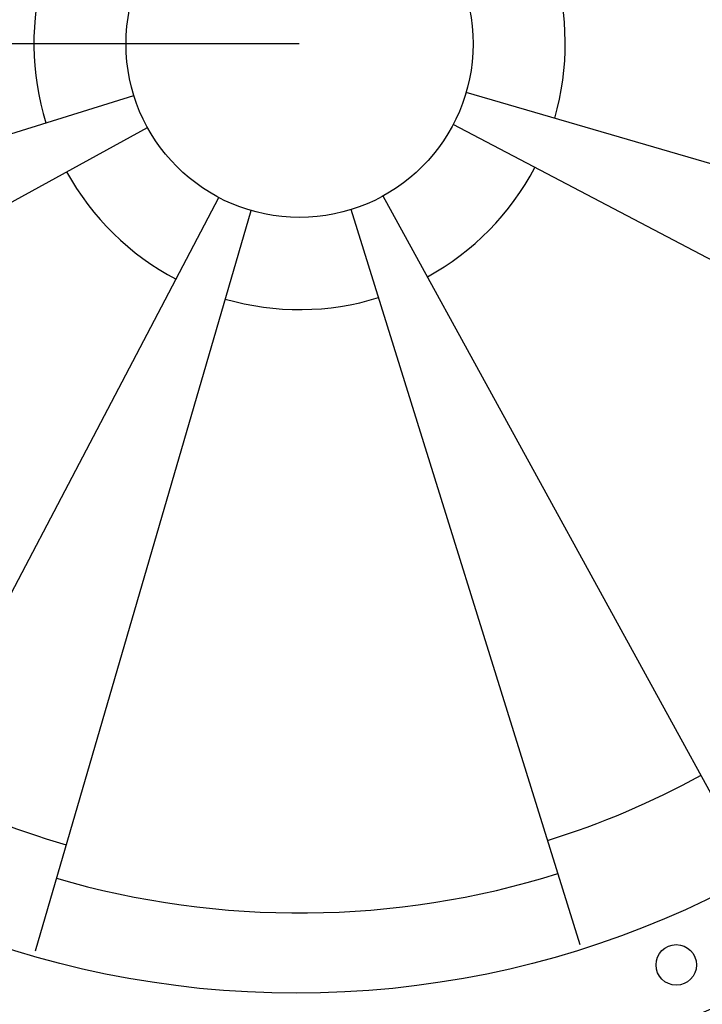
# Model space of a CAD drawing. Units: millimetres. Extents: x -2604 to 1651, y -1527 to 1353.
# Drawn here: x -807 to -706, y 100 to 245 of the extents above; entities that cross this region are included whole.
import ezdxf

# ---------------------------------------------------------------- set-up
doc = ezdxf.new("R2010")
doc.units = ezdxf.units.MM
doc.header["$MEASUREMENT"] = 0
for name, color, linetype in [('BAFFLE', 7, 'Continuous'), ('DIMBACK', 1, 'Continuous'), ('DRIVERS', 7, 'Continuous')]:
    doc.layers.add(name, color=color, linetype=linetype)
doc.styles.get("Standard").update_dxf_attribs({"font": 'arial.ttf'})
doc.dimstyles.get("Standard").update_dxf_attribs({"dimtxt": 30, "dimasz": 0.18, "dimexe": 0.18, "dimexo": 0.0625, "dimgap": 0.09, "dimtad": 0, "dimtih": 1, "dimtoh": 1, "dimdec": 0, "dimzin": 0, "dimdsep": 46, "dimtxsty": 'Standard', "dimcen": 0.09, "dimadec": 0, "dimazin": 0, "dimtfac": 1, "dimtdec": 4, "dimtofl": 0, "dimtmove": 0, "dimatfit": 3, "dimfxl": 0, "dimtolj": 1, "dimtzin": 0, "dimarcsym": 0})

# ---------------------------------------------------------------- blocks, each defined once
blk = doc.blocks.new('*D56')
at = {"layer": 'Defpoints', "color": 0}
for p in [(-1094.92, 241.75), (-765.97, 241.75), (-763.01, -848.61)]:
    blk.add_point(p, dxfattribs=at)
at = {"layer": 'DIMBACK', "color": 0, "lineweight": -2}
for p, q in [((-766.04, 241.75), (-1095.1, 241.75)), ((-1094.92, 241.57), (-1094.92, -288.03)), ((-1094.92, -848.43), (-1094.92, -318.84)), ((-763.07, -848.61), (-1095.1, -848.61))]:
    blk.add_line(p, q, dxfattribs=at)
at = {"layer": 'DIMBACK', "color": 0}
for points in [[(-1094.89, 241.57), (-1094.95, 241.57), (-1094.92, 241.75)], [(-1094.95, -848.43), (-1094.89, -848.43), (-1094.92, -848.61)]]:
    blk.add_solid(points, dxfattribs=at)
at = {"layer": 'DIMBACK', "color": 0, "insert": (-1094.92, -303.43), "char_height": 30, "attachment_point": 5}
blk.add_mtext('\\A1;1090', dxfattribs=at)
blk = doc.blocks.new('*D59')
at = {"layer": 'Defpoints', "color": 0}
for p in [(-1270.48, 891.22), (-763.07, 891.22), (-763.07, -848.61)]:
    blk.add_point(p, dxfattribs=at)
at = {"layer": 'DIMBACK', "color": 0, "lineweight": -2}
for p, q in [((-763.13, 891.22), (-1270.66, 891.22)), ((-1270.48, 891.04), (-1270.48, 36.71)), ((-1270.48, -848.43), (-1270.48, 5.9)), ((-763.13, -848.61), (-1270.66, -848.61))]:
    blk.add_line(p, q, dxfattribs=at)
at = {"layer": 'DIMBACK', "color": 0}
for points in [[(-1270.45, 891.04), (-1270.51, 891.04), (-1270.48, 891.22)], [(-1270.51, -848.43), (-1270.45, -848.43), (-1270.48, -848.61)]]:
    blk.add_solid(points, dxfattribs=at)
at = {"layer": 'DIMBACK', "color": 0, "insert": (-1270.48, 21.3), "char_height": 30, "attachment_point": 5}
blk.add_mtext('\\A1;1740', dxfattribs=at)

msp = doc.modelspace()

# ---------------------------------------------------------------- hatches: boundary and pattern name
at = {"layer": 'BAFFLE'}
h = msp.add_hatch(dxfattribs=at)
h.set_pattern_fill('HONEY', color=256, scale=20, style=0)
h.set_pattern_definition([(0, (-5607.784, -737.7935), (3.75, 2.1650635), [2.5, -5]), (120, (-5607.784, -737.7935), (-3.75, 2.1650635), [2.5, -5]), (60, (-5607.784, -737.7935), (8e-09, 4.330127), [-5, 2.5])])
h.paths.add_polyline_path([(-625.89, -783.61), (-625.89, -713.61, 0.414214), (-640.89, -698.61), (-890.89, -698.61, 0.414214), (-905.89, -713.61), (-905.89, -783.61, 0.414214), (-890.89, -798.61), (-640.89, -798.61, 0.414214)])
h.paths.add_polyline_path([(-625.88, 756.22), (-625.88, 826.22, 0.414214), (-640.88, 841.22), (-890.88, 841.22, 0.414214), (-905.88, 826.22), (-905.88, 756.22, 0.414214), (-890.88, 741.22), (-640.88, 741.22, 0.414214)])

# ---------------------------------------------------------------- linework, layer by layer
at = {"layer": 'DRIVERS', "color": 7, "linetype": 'Continuous'}
for points in [[(-899.33, 200.22), (-790.49, 234.11)], [(-631.75, 202.65), (-741.32, 234.57)], [(-888.53, 174.48), (-788.48, 229.39)], [(-642.31, 176.82), (-743.24, 229.81)], [(-830.9, 118.09), (-777.91, 219.02)], [(-698.71, 119.19), (-753.62, 219.24)], [(-724.44, 108.4), (-758.34, 217.23)], [(-805.07, 107.53), (-773.15, 217.1)]]:
    msp.add_lwpolyline(points, dxfattribs=at)
for centre, radius in [((-766.47, 241.25), 155), ((-766.47, 241.25), 140), ((-765.97, 241.75), 25.68), ((-710.22, 105.44), 3)]:
    msp.add_circle(centre, radius, dxfattribs=at)
for radius, start, end in [(39.32, 163.7612, 197.2976), (39.32, 343.7612, 17.2976), (39.32, 298.7612, 332.2976), (39.32, 208.7612, 242.2976), (39.32, 253.7612, 287.2976), (123.47, 287.2976, 298.7612), (123.47, 242.2976, 253.7612), (128.62, 253.7612, 287.2976)]:
    msp.add_arc((-765.97, 241.75), radius, start, end, dxfattribs=at)

# ---------------------------------------------------------------- dimensions: what is measured, and where the dimension line sits
at = {"layer": 'DIMBACK'}
for base, p1, p2, picture, middle in [((-1270.48, 891.22), (-763.07, -848.61), (-763.07, 891.22), '*D59', (-1270.48, 21.3)), ((-1094.92, 241.75), (-763.01, -848.61), (-765.97, 241.75), '*D56', (-1094.92, -303.43))]:
    dim = msp.add_linear_dim(base=base, p1=p1, p2=p2, angle=90, dimstyle='Standard', dxfattribs=at)
    dim.commit()
    dim.dimension.update_dxf_attribs({"geometry": picture, "text_midpoint": middle})

doc.saveas('drawing.dxf')
